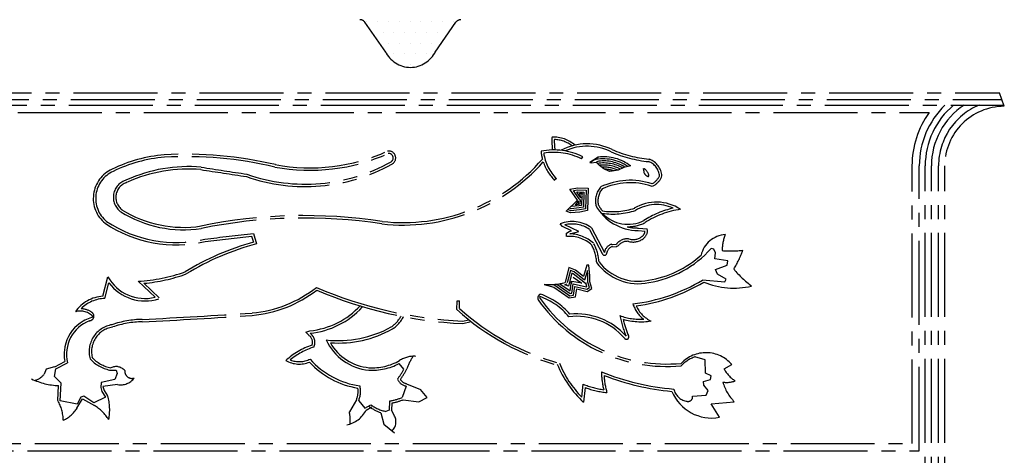
# Model space of a CAD drawing. Units: millimetres. Extents: x 22864 to 79143, y -31452 to 9449.
# Drawn here: x 26527 to 26751, y -30921 to -30822 of the extents above; entities that cross this region are included whole.
import ezdxf

# ---------------------------------------------------------------- set-up
doc = ezdxf.new("R2010")
doc.units = ezdxf.units.MM
doc.linetypes.add('CENTER2', pattern=[28.575, 19.05, -3.175, 3.175, -3.175])
doc.layers.add('SINGA', color=5, linetype='Continuous')

# ---------------------------------------------------------------- blocks, each defined once
blk = doc.blocks.new('*X3')
at = {"color": 0}
for p, q in [((35679.6875, 7828.125), (35679.6875, 7828.125)), ((35695.3125, 7828.125), (35695.3125, 7828.125)), ((35710.9375, 7828.125), (35710.9375, 7828.125)), ((35726.5625, 7828.125), (35726.5625, 7828.125)), ((35742.1875, 7828.125), (35742.1875, 7828.125)), ((35757.8125, 7828.125), (35757.8125, 7828.125)), ((35773.4375, 7828.125), (35773.4375, 7828.125)), ((35789.0625, 7828.125), (35789.0625, 7828.125)), ((35804.6875, 7828.125), (35804.6875, 7828.125)), ((35687.5, 7812.5), (35687.5, 7812.5)), ((35703.125, 7812.5), (35703.125, 7812.5)), ((35718.75, 7812.5), (35718.75, 7812.5)), ((35734.375, 7812.5), (35734.375, 7812.5)), ((35750, 7812.5), (35750, 7812.5)), ((35765.625, 7812.5), (35765.625, 7812.5)), ((35781.25, 7812.5), (35781.25, 7812.5)), ((35796.875, 7812.5), (35796.875, 7812.5)), ((35710.9375, 7796.875), (35710.9375, 7796.875)), ((35726.5625, 7796.875), (35726.5625, 7796.875)), ((35742.1875, 7796.875), (35742.1875, 7796.875)), ((35757.8125, 7796.875), (35757.8125, 7796.875)), ((35773.4375, 7796.875), (35773.4375, 7796.875)), ((35718.75, 7781.25), (35718.75, 7781.25)), ((35734.375, 7781.25), (35734.375, 7781.25)), ((35750, 7781.25), (35750, 7781.25)), ((35765.625, 7781.25), (35765.625, 7781.25)), ((35726.5625, 7765.625), (35726.5625, 7765.625)), ((35742.1875, 7765.625), (35742.1875, 7765.625)), ((35757.8125, 7765.625), (35757.8125, 7765.625))]:
    blk.add_line(p, q, dxfattribs=at)

msp = doc.modelspace()

# ---------------------------------------------------------------- linework, layer by layer
at = {"linetype": 'CENTER2'}
for p, q in [((26654.7, -30853.93, 0), (26654.95, -30853.44, 0)), ((26658.48, -30853.5, 0), (26656.59, -30854.69, 0)), ((26658.59, -30854.43, 0), (26657.99, -30854.62, 0)), ((26669.95, -30853.98, 0), (26670.08, -30854.01, 0)), ((26656.59, -30854.69, 0), (26656.88, -30854.81, 0)), ((26656.88, -30854.81, 0), (26657.99, -30854.62, 0)), ((26648.97, -30858.38, 0), (26648.57, -30858.77, 0)), ((26672.84, -30858.06, 0), (26672.9, -30857.77, 0)), ((26670.5, -30860.09, 0), (26670.94, -30860.04, 0)), ((26651.22, -30865.76, 0), (26653.73, -30863.25, 0)), ((26654.11, -30862.99, 0), (26654.36, -30863.27, 0)), ((26654.36, -30863.27, 0), (26654.31, -30864.18, 0)), ((26654.5, -30862.72, 0), (26654.32, -30861.66, 0)), ((26654.32, -30861.66, 0), (26654.9, -30861.68, 0)), ((26654.9, -30861.68, 0), (26654.67, -30862.05, 0)), ((26654.67, -30862.05, 0), (26654.67, -30862.05, 0)), ((26653.33, -30864.39, 0), (26653.96, -30863.43, 0)), ((26654.31, -30864.18, 0), (26653.33, -30864.39, 0)), ((26653.96, -30863.43, 0), (26653.94, -30864.11, 0)), ((26656.47, -30869.91, 0), (26659.36, -30875.38, 0)), ((26656.9, -30869.53, 0), (26659.85, -30875.13, 0)), ((26667.56, -30869.59, 0), (26669.57, -30869.77, 0)), ((26669.04, -30868.39, 0), (26669.1, -30868.36, 0)), ((26579.85, -30871.41, 0), (26580.27, -30872.8, 0)), ((26580.25, -30870.81, 0), (26580.95, -30873.19, 0)), ((26667.51, -30870.14, 0), (26669.07, -30870.28, 0)), ((26661.49, -30873.78, 0), (26662.54, -30873.85, 0)), ((26661.53, -30873.23, 0), (26662.58, -30873.3, 0)), ((26663.02, -30873.63, 0), (26662.54, -30873.85, 0)), ((26546.1, -30885.05, 0), (26547.22, -30880.65, 0)), ((26652.74, -30880.75, 0), (26654.72, -30882.14, 0)), ((26546.54, -30885.58, 0), (26547.44, -30882.01, 0)), ((26554.14, -30881.67, 0), (26557.94, -30885.29, 0)), ((26555.42, -30882.13, 0), (26558.86, -30885.41, 0)), ((26650.85, -30882.45, 0), (26651.43, -30882.22, 0)), ((26651.74, -30882.8, 0), (26650.85, -30882.45, 0)), ((26651.89, -30882.16, 0), (26651.74, -30882.8, 0)), ((26654.72, -30882.14, 0), (26652.48, -30881.7, 0)), ((26645.27, -30885.55, 0), (26645.2, -30885.13, 0)), ((26604.94, -30887.55, 0), (26604.99, -30887.43, 0)), ((26626.42, -30888.11, 0), (26626.45, -30886.14, 0)), ((26626.45, -30886.14, 0), (26627, -30886.14, 0)), ((26626.98, -30887.86, 0), (26627, -30886.14, 0)), ((26627.68, -30890.73, 0), (26629.11, -30890.4, 0)), ((26627.73, -30891.29, 0), (26629.66, -30890.83, 0)), ((26592.14, -30893.23, 0), (26593.05, -30892.92, 0)), ((26592.8, -30893.92, 0), (26592.14, -30893.23, 0)), ((26535.09, -30901.07, 0), (26533.2, -30901.64, 0)), ((26535.18, -30901.07, 0), (26537.47, -30899.86, 0)), ((26535.44, -30901.56, 0), (26538.1, -30900.16, 0)), ((26614.4, -30901.61, 0), (26613.28, -30900.35, 0)), ((26687, -30901.53, 0), (26688.74, -30900.55, 0)), ((26533.2, -30901.64, 0), (26532.78, -30902.76, 0)), ((26535.16, -30903.31, 0), (26535.44, -30901.56, 0)), ((26536.64, -30904.78, 0), (26535.16, -30903.31, 0)), ((26547.62, -30901.82, 0), (26549.09, -30901.88, 0)), ((26549.37, -30902.58, 0), (26548.82, -30903.98, 0)), ((26549.09, -30901.88, 0), (26549.37, -30902.58, 0)), ((26535.88, -30908.74, 0), (26536.06, -30905.34, 0)), ((26536.43, -30908.77, 0), (26536.64, -30904.78, 0)), ((26545.74, -30904.62, 0), (26545.6, -30905.74, 0)), ((26545.6, -30905.74, 0), (26545.88, -30906.72, 0)), ((26548.82, -30903.98, 0), (26545.74, -30904.62, 0)), ((26549.45, -30905.1, 0), (26546.11, -30905.53, 0)), ((26546.11, -30905.53, 0), (26546.39, -30906.49, 0)), ((26614.9, -30905.46, 0), (26614, -30908.05, 0)), ((26615, -30904.92, 0), (26618.15, -30906.21, 0)), ((26654.74, -30907.97, 0), (26655.08, -30905.03, 0)), ((26655.16, -30909.14, 0), (26655.55, -30905.8, 0)), ((26541.12, -30907.99, 0), (26540.29, -30909.53, 0)), ((26541.75, -30907.78, 0), (26541.12, -30907.99, 0)), ((26544.07, -30909.24, 0), (26541.75, -30907.78, 0)), ((26546.72, -30907.98, 0), (26544.07, -30909.24, 0)), ((26545.88, -30906.72, 0), (26546.72, -30907.98, 0)), ((26546.39, -30906.49, 0), (26547.18, -30907.67, 0)), ((26617.8, -30909.05, 0), (26619.67, -30908.07, 0)), ((26619.67, -30908.07, 0), (26618.15, -30906.21, 0)), ((26540.29, -30909.53, 0), (26536.43, -30908.77, 0)), ((26540.23, -30910.43, 0), (26541.49, -30908.36, 0)), ((26541.49, -30908.36, 0), (26544.22, -30909.83, 0)), ((26603.62, -30908.56, 0), (26602.01, -30911.29, 0)), ((26604.13, -30908.77, 0), (26605.53, -30910.45, 0)), ((26605.53, -30910.45, 0), (26606.86, -30909.68, 0)), ((26605.81, -30910.93, 0), (26607.14, -30910.15, 0)), ((26611.09, -30908.86, 0), (26611.01, -30910.91, 0)), ((26611.63, -30909.32, 0), (26611.56, -30910.93, 0)), ((26614.19, -30908.57, 0), (26617.8, -30909.05, 0)), ((26684.07, -30909.45, 0), (26689.32, -30909.02, 0)), ((26685.96, -30912.54, 0), (26684.07, -30909.45, 0)), ((26609.15, -30911.49, 0), (26609.86, -30914.08, 0)), ((26611.01, -30910.91, 0), (26610.25, -30911.22, 0)), ((26612.15, -30912.05, 0), (26611.56, -30910.93, 0)), ((26609.86, -30914.08, 0), (26612.28, -30916.04, 0))]:
    msp.add_line(p, q, dxfattribs=at)
at = {"linetype": 'CENTER2', "elevation": 0}
for points in [[(26656.59, -30854.69), (26658.48, -30853.5)], [(26665.83, -30855.51), (26664.29, -30855.87), (26662.96, -30856.5), (26661.63, -30856.71), (26661, -30856.78), (26659.74, -30856.16), (26658.76, -30855.39), (26658.06, -30854.69), (26657.99, -30854.62)], [(26653.73, -30863.25), (26652.05, -30860.79), (26653.8, -30860.44), (26656.18, -30860.57), (26656.05, -30865.61), (26654.3, -30865.97), (26652.2, -30866.18), (26651.22, -30865.76)], [(26654.11, -30862.99), (26652.84, -30861.11), (26653.83, -30860.91), (26655.7, -30861.02), (26655.59, -30865.23), (26654.23, -30865.5), (26652.28, -30865.7), (26651.58, -30865.41)], [(26654.5, -30862.72), (26653.62, -30861.43), (26653.87, -30861.38), (26655.22, -30861.46), (26655.13, -30864.84), (26654.16, -30865.04), (26652.35, -30865.22), (26651.94, -30865.05)], [(26654.89, -30862.46), (26654.73, -30862.22), (26654.67, -30864.46), (26654.09, -30864.57), (26652.42, -30864.74), (26652.29, -30864.69)], [(26651.3, -30871.5), (26651.23, -30870.73), (26651.86, -30870.38), (26652.42, -30870.24), (26650.39, -30869.27), (26649.83, -30868.64)], [(26652.02, -30870.93), (26652.07, -30870.9), (26654.03, -30870.4), (26650.87, -30868.89)], [(26682.12, -30881.38), (26687.17, -30881.79), (26687.51, -30881.23), (26685.55, -30880.05), (26685.06, -30879), (26687.72, -30878.01), (26687.86, -30877.03), (26685.9, -30876.75), (26684.92, -30876.62), (26685.05, -30875.22), (26684.7, -30874.38), (26684.07, -30874.24)], [(26646.22, -30882.37), (26648.39, -30882.99), (26651.89, -30885.43), (26653.29, -30885.22), (26653.57, -30883.4), (26655.95, -30883.96), (26657, -30883.32), (26656.57, -30881.78), (26656.57, -30880.45), (26656.36, -30878), (26655.87, -30878.01), (26655.1, -30880.6), (26653.28, -30879.13), (26651.81, -30878.57), (26650.97, -30881.94)], [(26648.06, -30882.41), (26648.59, -30882.56), (26652.01, -30884.94), (26652.88, -30884.81), (26653.18, -30882.83), (26655.87, -30883.46), (26656.45, -30883.11), (26656.11, -30881.85), (26656.1, -30880.48), (26655.99, -30879.24), (26655.35, -30881.4), (26653.04, -30879.54), (26652.14, -30879.2), (26651.43, -30882.05)], [(26649.07, -30882.32), (26652.12, -30884.45), (26652.47, -30884.4), (26652.79, -30882.26), (26655.79, -30882.95), (26655.9, -30882.89), (26655.66, -30882.01), (26655.61, -30882.21), (26652.81, -30879.96), (26652.46, -30879.83), (26651.89, -30882.16)], [(26649.74, -30882.22), (26652.08, -30883.85), (26652.4, -30881.68), (26652.48, -30881.7), (26652.34, -30882.27)], [(26679.87, -30907.71), (26682.95, -30907.49), (26683.37, -30906.44), (26682.38, -30905.25), (26682.31, -30904.41), (26683.92, -30903.99), (26684.06, -30903.15), (26682.8, -30902.52), (26682.72, -30899.51), (26680.41, -30898.82)]]:
    msp.add_lwpolyline(points, dxfattribs=at)
at = {"linetype": 'CENTER2'}
for centre, radius, start, end in [((26662.37, -30849.94, 0), 14.42, 176.1735, 187.7118), ((26648.37, -30856.26, 0), 7.29, 48.4908, 93.005), ((26648.37, -30856.26, 0), 6.74, 51.7676, 88.7856), ((26662.37, -30849.94, 0), 13.87, 178.2655, 188.0164), ((26593.07, -30813.23, 0), 42.71, 259.4043, 294.2843), ((26610.95, -30853.69, 0), 1.57, 296.1808, 101.639), ((26648.39, -30866.36, 0), 14.49, 63.089, 101.554), ((26656.36, -30851.11, 0), 10.93, 185.5334, 195.081), ((26655.99, -30863.32, 0), 12.83, 63.7819, 117.6968), ((26655.99, -30863.32, 0), 12.28, 63.7819, 114.0082), ((26673.02, -30825.31, 0), 28.84, 246.7299, 263.8765), ((26562.93, -30886.55, 0), 33.7, 94.9597, 115.9009), ((26562.93, -30886.55, 0), 33.15, 94.9748, 115.9147), ((26564.87, -30941.63, 0), 88.79, 76.7314, 93.1333), ((26564.87, -30941.63, 0), 88.24, 76.7314, 93.1275), ((26593.07, -30813.23, 0), 43.26, 259.4043, 294.1943), ((26614.16, -30826.41, 0), 41.95, 263.5286, 318.9823), ((26610.95, -30853.69, 0), 1.01, 303.0126, 98.5696), ((26648.39, -30866.36, 0), 13.94, 63.089, 99.4686), ((26656.36, -30851.11, 0), 10.38, 188.3171, 224.5376), ((26659.68, -30863.54, 0), 9.64, 54.8793, 103.507), ((26659.68, -30863.54, 0), 10.11, 52.5303, 96.8237), ((26659.68, -30863.54, 0), 9.17, 57.5737, 96.8237), ((26673.02, -30825.31, 0), 29.39, 246.7299, 263.8765), ((26668.57, -30858.07, 0), 4.34, 3.9918, 69.5903), ((26551.2, -30862.88, 0), 7.28, 114.2597, 230.7885), ((26565.46, -30889.51, 0), 33.85, 85.0309, 114.4341), ((26565.46, -30889.51, 0), 33.3, 85.0309, 114.4341), ((26813.21, -29288.37, 0), 1586.97, 261.12257, 261.50059), ((26813.21, -29288.37, 0), 1586.42, 261.12257, 261.50249), ((26592.02, -30819.87, 0), 40.32, 250.6323, 299.1205), ((26592.02, -30819.87, 0), 39.77, 250.5571, 299.3354), ((26614.16, -30826.41, 0), 42.51, 263.5286, 318.5158), ((26656.36, -30851.11, 0), 10.93, 198.4869, 224.5376), ((26659.68, -30863.54, 0), 8.71, 60.0786, 99.018), ((26659.68, -30863.54, 0), 8.24, 62.3656, 96.8237), ((26659.68, -30863.54, 0), 7.77, 65.0311, 93.025), ((26659.68, -30863.54, 0), 7.3, 70.9476, 88.0395), ((26667.73, -30858.14, 0), 2.29, 12.6691, 64.8839), ((26662.01, -30857.97, 0), 6.96, 7.0146, 15.8386), ((26668.57, -30858.07, 0), 3.79, 3.9918, 69.5903), ((26551.2, -30862.88, 0), 6.73, 114.1936, 230.5725), ((26552.57, -30862.62, 0), 4.09, 105.8704, 233.4596), ((26665.73, -30874.46, 0), 15.7, 71.6399, 115.447), ((26669.96, -30856.77, 0), 1.1, 198.37, 251.8634), ((26669.77, -30857.68, 0), 0.204, 222.8519, 10.5115), ((26668.59, -30855.9, 0), 4.22, 299.579, 332.9926), ((26668.59, -30855.9, 0), 4.77, 299.579, 332.9926), ((26552.57, -30862.62, 0), 3.53, 105.8704, 233.4596), ((26662.77, -30863.46, 0), 4.94, 140.1, 192.0609), ((26662.77, -30863.46, 0), 4.39, 141.6417, 191.0262), ((26665.73, -30874.46, 0), 15.15, 71.6399, 114.9813), ((26564.36, -30843.22, 0), 26.22, 237.9054, 278.7826), ((26667.47, -30859.27, 0), 10.87, 208.6954, 270.1676), ((26667.47, -30859.27, 0), 10.32, 209.1505, 218.546), ((26661.74, -30850, 0), 15.88, 261.5459, 288.32), ((26661.74, -30850, 0), 16.43, 261.9328, 288.32), ((26671.68, -30873.58, 0), 9.86, 56.6441, 120.8588), ((26671.68, -30873.58, 0), 9.31, 65.9155, 120.8588), ((26679.9, -30884.93, 0), 20.33, 102.5765, 123.1094), ((26679.9, -30884.93, 0), 19.78, 98.1512, 123.1094), ((26564.36, -30843.22, 0), 26.77, 237.9054, 278.7826), ((26591.8, -30984, 0), 117.23, 81.339, 101.5406), ((26591.8, -30984, 0), 116.68, 81.339, 101.5406), ((26665.22, -30860.75, 0), 8, 223.6142, 296.5642), ((26562.66, -30844.58, 0), 28.83, 236.144, 283.2973), ((26562.66, -30844.58, 0), 28.28, 236.1969, 283.3633), ((26652.54, -30875.62, 0), 7.49, 54.3621, 111.2025), ((26652.54, -30875.62, 0), 6.94, 55.416, 103.9149), ((26665.22, -30860.75, 0), 8.55, 268.5588, 296.5642), ((26667.47, -30859.27, 0), 10.32, 256.1614, 270.1676), ((26667.53, -30870.23, 0), 2.09, 306.8803, 12.7634), ((26268.2, -28228.72, 0), 2660.46, 276.49615, 276.73589), ((26268.2, -28228.72, 0), 2661.01, 276.49685, 276.72589), ((26651.95, -30878.87, 0), 7.39, 47.0995, 94.9955), ((26651.95, -30878.87, 0), 7.94, 47.0995, 89.4752), ((26665.01, -30875.07, 0), 3.01, 80.3405, 143.9653), ((26666.36, -30868.9, 0), 3.87, 255.2388, 309.1841), ((26666.36, -30868.9, 0), 3.31, 255.2388, 309.1841), ((26667.53, -30870.23, 0), 1.54, 306.8803, 358.2969), ((26687.66, -30877.09, 0), 6.02, 93.5414, 167.221), ((26695.28, -30874.49, 0), 8.69, 156.9136, 181.5486), ((26596.34, -30931.19, 0), 60.56, 105.3898, 121.4199), ((26596.34, -30931.19, 0), 60, 104.8533, 121.4736), ((26648.74, -30877.94, 0), 9.38, 3.0326, 28.5597), ((26648.74, -30877.94, 0), 9.93, 4.0036, 28.5597), ((26662.25, -30875.56, 0), 2.43, 107.179, 169.7873), ((26662.25, -30875.56, 0), 1.88, 107.179, 169.7873), ((26665.01, -30875.07, 0), 2.46, 80.3405, 143.9653), ((26666.26, -30858.47, 0), 23.78, 278.9027, 318.472), ((26659.87, -30875.25, 0), 0.524, 194.8877, 2.7157), ((26666.26, -30858.47, 0), 23.23, 278.9027, 311.9156), ((26688.53, -30850.51, 0), 24.29, 265.4298, 276.5137), ((26662.06, -30863.44, 0), 31.29, 330.3571, 339.0225), ((26667.52, -30870.55, 0), 11.67, 216.1845, 281.9738), ((26667.52, -30870.55, 0), 11.12, 217.0071, 281.9738), ((26705.42, -30866.11, 0), 20.62, 218.4124, 233.867), ((26555.64, -30875.91, 0), 9.67, 209.4025, 283.7631), ((26551.95, -30843.7, 0), 38.04, 273.306, 289.692), ((26551.95, -30843.7, 0), 38.59, 275.1599, 289.7765), ((26555.64, -30875.91, 0), 10.22, 216.6665, 287.9748), ((26577.41, -30861.2, 0), 27.78, 275.2137, 308.1016), ((26632.32, -30795.31, 0), 95.53, 246.7162, 267.2185), ((26647.44, -30869.4, 0), 13.02, 264.5861, 285.7321), ((26661.69, -30847.57, 0), 39.51, 276.7195, 301.1426), ((26661.69, -30847.57, 0), 40.06, 277.7361, 301.1426), ((26689.24, -30865.52, 0), 17.7, 247.3163, 283.1374), ((26546.73, -30893.44, 0), 8.41, 94.282, 144.7843), ((26546.73, -30893.44, 0), 7.86, 91.4118, 135.2187), ((26577.41, -30861.2, 0), 28.33, 275.2137, 307.4395), ((26632.32, -30795.31, 0), 96.08, 246.9101, 267.2651), ((26645.65, -30885.48, 0), 0.912, 107.0137, 205.2946), ((26640.22, -30899.34, 0), 15.06, 39.6784, 70.697), ((26674.04, -30865.22, 0), 35.23, 215.2471, 275.2939), ((26640.22, -30899.34, 0), 15.61, 40.7757, 70.697), ((26540.93, -30892.57, 0), 4.68, 55.1241, 87.26), ((26591.23, -30874.91, 0), 18.1, 275.7657, 317.3226), ((26591.23, -30874.91, 0), 18.65, 275.7657, 317.3226), ((26664.65, -30845.93, 0), 56.37, 228.0637, 254.6023), ((26674.04, -30865.22, 0), 35.78, 215.2471, 275.1695), ((26673.41, -30884.43, 0), 7.49, 198.5314, 231.686), ((26673.41, -30884.43, 0), 6.94, 204.1457, 244.5706), ((26546.02, -30898.22, 0), 8.7, 103.7076, 190.906), ((26540.93, -30892.57, 0), 4.13, 42.8937, 105.0073), ((26543.02, -30889.59, 0), 1.04, 271.4956, 55.729), ((26482.36, -29427.67, 0), 1464.46, 272.84387, 273.82043), ((26482.36, -29427.67, 0), 1465.01, 272.84387, 273.82043), ((26607.51, -30886.15, 0), 7.11, 304.2744, 331.1317), ((26607.51, -30886.15, 0), 7.66, 304.2744, 332.4566), ((26664.65, -30845.93, 0), 56.92, 227.8109, 254.6023), ((26653.54, -30904.04, 0), 14.42, 41.3028, 96.9073), ((26653.54, -30904.04, 0), 14.97, 41.3028, 95.7626), ((26685.48, -30885.38, 0), 22.48, 190.4863, 202.9885), ((26668.18, -30876.17, 0), 14.14, 250.1343, 272.3831), ((26546.02, -30898.22, 0), 8.15, 111.3462, 193.7527), ((26549.17, -30897.64, 0), 6.19, 99.3975, 195.6266), ((26549.17, -30897.64, 0), 5.64, 99.3975, 195.6266), ((26555.34, -30912.29, 0), 21.97, 90.8402, 109.0754), ((26555.34, -30912.29, 0), 21.42, 90.8402, 109.0754), ((26599.46, -30870.28, 0), 24.86, 263.743, 299.0058), ((26668.18, -30876.17, 0), 14.69, 253.9038, 278.8167), ((26685.48, -30885.38, 0), 21.93, 192.9329, 202.9885), ((26591.71, -30895.53, 0), 1.94, 340.7593, 55.9422), ((26591.71, -30895.53, 0), 2.49, 334.1539, 55.9422), ((26599.46, -30870.28, 0), 25.41, 266.0209, 299.0058), ((26664.87, -30894.29, 0), 0.548, 205.1255, 39.1658), ((26598.67, -30911.62, 0), 16.29, 108.3391, 132.7452), ((26598.67, -30911.62, 0), 15.73, 107.4329, 129.7586), ((26607.5, -30890.05, 0), 11.83, 204.6972, 264.7756), ((26607.5, -30890.05, 0), 11.28, 209.6531, 264.7756), ((26549.44, -30893.47, 0), 7.99, 223.0724, 259.0528), ((26616.66, -30904.61, 0), 5.92, 85.5868, 123.3686), ((26627.36, -30905.85, 0), 13.03, 146.6404, 160.6025), ((26683.2, -30906.57, 0), 8.24, 109.7703, 136.0621), ((26682.9, -30905.59, 0), 7.71, 40.7919, 136.6842), ((26549.44, -30893.47, 0), 8.54, 223.0724, 257.6712), ((26549.1, -30903.54, 0), 2.51, 39.1775, 117.9352), ((26590.65, -30894.31, 0), 6.15, 240.4081, 292.19), ((26590.65, -30894.31, 0), 5.6, 248.5558, 296.1168), ((26606.86, -30887.31, 0), 18.81, 222.4428, 261.0551), ((26606.86, -30887.31, 0), 18.26, 221.1991, 262.2631), ((26607.14, -30888.58, 0), 13.28, 266.8943, 297.5285), ((26607.14, -30888.58, 0), 12.73, 266.8943, 299.4505), ((26671.54, -30891.42, 0), 24.14, 202.0724, 227.2518), ((26671.54, -30891.42, 0), 23.59, 202.0724, 224.5741), ((26529.46, -30900.06, 0), 4.29, 286.6814, 320.9321), ((26552.71, -30902.05, 0), 1.66, 176.5824, 288.1574), ((26601.76, -30894.95, 0), 14.28, 321.4603, 332.2232), ((26601.76, -30894.95, 0), 14.84, 322.8005, 333.7074), ((26680.23, -30850.53, 0), 55.8, 247.8771, 265.2434), ((26676.08, -30902.25, 0), 16.87, 179.9171, 193.8176), ((26680.23, -30850.53, 0), 56.35, 248.7282, 264.8549), ((26676.08, -30902.25, 0), 16.32, 182.7945, 196.6391), ((26693.31, -30898.22, 0), 7.13, 207.7217, 237.9305), ((26536.5, -30890.23, 0), 15.11, 244.2392, 268.3167), ((26550.15, -30901.34, 0), 3.83, 259.3497, 323.3847), ((26598.99, -30906.66, 0), 5.55, 337.6806, 13.0255), ((26615.36, -30902.89, 0), 2.61, 201.6029, 259.8291), ((26615.36, -30902.89, 0), 2.06, 210.0378, 259.8291), ((26662.38, -30887.22, 0), 19.25, 247.7163, 262.0068), ((26662.38, -30887.22, 0), 19.8, 249.8068, 264.4041), ((26687.6, -30899.24, 0), 5.38, 260.6543, 291.0002), ((26696.65, -30901.77, 0), 10.3, 195.6053, 224.6946), ((26536.7, -30910.85, 0), 10.95, 348.5649, 16.844), ((26598.99, -30906.66, 0), 5, 337.6806, 8.7763), ((26608.23, -30893.02, 0), 16.1, 280.232, 290.9784), ((26684.21, -30902.92, 0), 9.78, 202.4813, 280.3074), ((26679.11, -30905.34, 0), 3.6, 192.9114, 258.6016), ((26678.81, -30907.88, 0), 1.07, 247.3133, 9.2345), ((26528.33, -30913.21, 0), 8.77, 359.9934, 30.6309), ((26537.49, -30919.82, 0), 12.05, 34.3788, 56.0523), ((26612.07, -30902.73, 0), 9.23, 233.1134, 251.5457), ((26612.07, -30902.73, 0), 8.68, 233.1134, 257.9233), ((26608.23, -30893.02, 0), 16.65, 281.76, 290.9784), ((26534.17, -30906.78, 0), 7.08, 294.5479, 328.9601), ((26600.28, -30908.16, 0), 6.18, 280.5105, 333.4408), ((26591.36, -30913.43, 0), 10.86, 356.8017, 11.3832), ((26609.76, -30913.57, 0), 2.83, 314.19, 32.4464)]:
    msp.add_arc(centre, radius, start, end, dxfattribs=at)
at = {"layer": 'SINGA', "linetype": 'CENTER2'}
for p, q in [((26610.29, -30829.72, 0), (26605.55, -30822.91, 0)), ((26621.44, -30829.72, 0), (26626.17, -30822.91, 0)), ((26481.71, -30840.45, 0), (26750.01, -30840.45, 0)), ((26482.27, -30838.95, 0), (26749.46, -30838.95, 0)), ((26750.57, -30841.98, 0), (26749.46, -30838.95, 0)), ((26481.25, -30841.7, 0), (26750.47, -30841.7, 0)), ((26498.22, -30843.36, 0), (26733.5, -30843.36, 0)), ((26729.64, -30918.48, 0), (26729.64, -30855.48, 0)), ((26731.29, -30920.13, 0), (26731.29, -30855.48, 0)), ((26732.63, -31061.22, 0), (26732.63, -30855.48, 0)), ((26734.04, -31061.22, 0), (26734.04, -30855.48, 0)), ((26735.66, -31061.22, 0), (26735.66, -30855.48, 0)), ((26737.07, -31061.22, 0), (26737.07, -30855.48, 0)), ((26502.09, -30918.48, 0), (26729.64, -30918.48, 0)), ((26500.43, -30920.13, 0), (26731.29, -30920.13, 0))]:
    msp.add_line(p, q, dxfattribs=at)
for centre, radius, start, end in [((26604.42, -30823.7, 0), 1.38, 34.8336, 90), ((26627.3, -30823.7, 0), 1.38, 90, 145.1664), ((26615.95, -30826.73, 0), 6.42, 205.3667, 269.1866), ((26615.77, -30826.73, 0), 6.42, 270.8134, 334.6333), ((26750.57, -30855.48, 0), 19.28, 134.4153, 180), ((26750.57, -30855.48, 0), 17.94, 129.8354, 180), ((26750.57, -30855.48, 0), 16.53, 123.5573, 180), ((26750.57, -30855.48, 0), 14.91, 112.4847, 180), ((26750.57, -30855.48, 0), 13.5, 90, 180), ((26750.57, -30855.48, 0), 20.94, 144.6235, 180)]:
    msp.add_arc(centre, radius, start, end, dxfattribs=at)

# ---------------------------------------------------------------- block references
at = {"layer": 'SINGA', "linetype": 'CENTER2', "xscale": 0.1565194320864975, "yscale": 0.156519434065558, "zscale": 0.1565194322186159}
msp.add_blockref('*X3', (21021.43, -32048.02, 0), dxfattribs=at)

doc.saveas('drawing.dxf')
